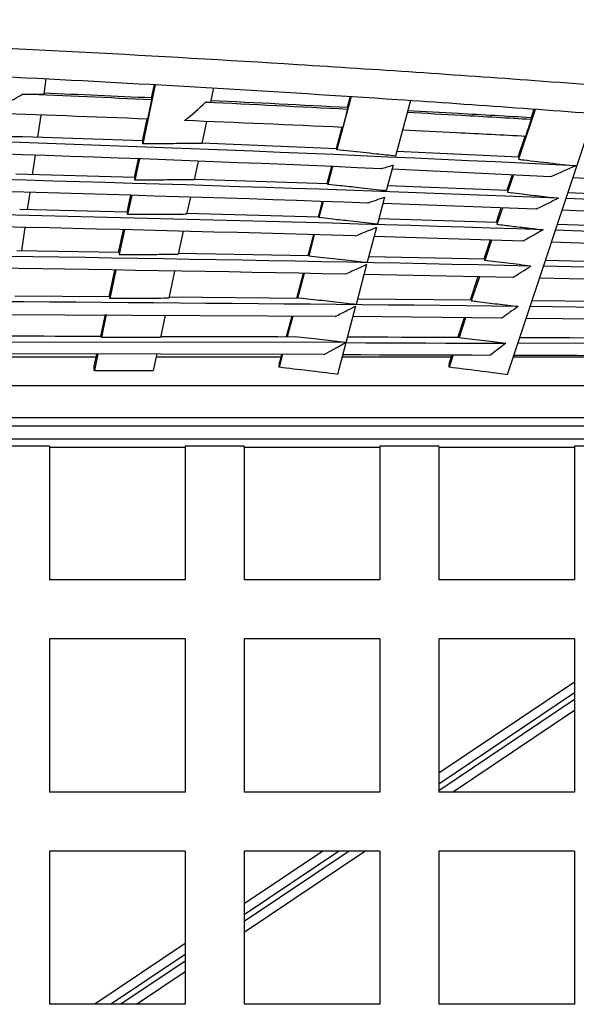
# Model space of a CAD drawing. Units: inches. Extents: x -37.7 to 36.1, y -14.6 to 18.4.
# Drawn here: x 19 to 28.5, y 1.7 to 18.4 of the extents above; entities that cross this region are included whole.
import ezdxf

# ---------------------------------------------------------------- set-up
doc = ezdxf.new("R2010")
doc.units = ezdxf.units.IN
doc.header["$MEASUREMENT"] = 0

msp = doc.modelspace()

# ---------------------------------------------------------------- linework, layer by layer
at = {"color": 7, "linetype": 'Continuous', "lineweight": 25}
for p, q in [((19.466, 17.396), (19.429, 17.137)), ((21.32, 17.294), (21.106, 16.291)), ((21.299, 17.295), (21.251, 17.07)), ((22.309, 17.24), (22.257, 16.997)), ((24.639, 17.094), (24.399, 16.192)), ((24.624, 17.095), (24.574, 16.907)), ((22.171, 16.996), (22.257, 16.997)), ((25.644, 17.029), (25.393, 16.084)), ((27.762, 16.876), (27.48, 16.03)), ((27.739, 16.878), (27.691, 16.735)), ((19.378, 16.78), (19.324, 16.404)), ((21.175, 16.712), (21.095, 16.34)), ((28.763, 16.804), (27.284, 12.375)), ((22.187, 16.671), (22.108, 16.297)), ((24.484, 16.571), (24.388, 16.208)), ((21.106, 16.34), (19.076, 16.412)), ((27.586, 16.419), (27.468, 16.067)), ((21.106, 16.291), (21.106, 16.34)), ((24.4, 16.207), (22.107, 16.301)), ((24.399, 16.192), (24.4, 16.207)), ((19.281, 16.099), (19.234, 15.768)), ((21.031, 16.037), (20.963, 15.719)), ((21.052, 16.036), (20.975, 15.676)), ((27.483, 16.066), (25.414, 16.162)), ((27.483, 16.066), (27.48, 16.03)), ((22.044, 15.998), (21.976, 15.681)), ((24.307, 15.905), (24.23, 15.613)), ((24.322, 15.905), (24.243, 15.604)), ((25.352, 15.93), (25.236, 15.496)), ((20.974, 15.718), (18.954, 15.776)), ((20.975, 15.676), (20.974, 15.718)), ((28.023, 15.734), (25.331, 15.86)), ((27.368, 15.766), (27.28, 15.502)), ((27.391, 15.765), (27.293, 15.47)), ((30.324, 15.616), (28.393, 15.715)), ((24.243, 15.613), (21.976, 15.687)), ((24.243, 15.604), (24.243, 15.613)), ((27.295, 15.501), (25.258, 15.577)), ((19.191, 15.468), (19.149, 15.175)), ((20.899, 15.419), (20.838, 15.134)), ((20.92, 15.418), (20.85, 15.092)), ((21.914, 15.388), (21.851, 15.096)), ((25.208, 15.389), (25.086, 14.929)), ((27.295, 15.501), (27.293, 15.47)), ((30.227, 15.382), (28.315, 15.461)), ((24.15, 15.315), (24.079, 15.048)), ((24.165, 15.314), (24.093, 15.04)), ((27.779, 15.181), (25.176, 15.279)), ((27.18, 15.204), (27.098, 14.957)), ((27.204, 15.203), (27.112, 14.927)), ((30.223, 15.284), (28.28, 15.365)), ((20.85, 15.134), (19.02, 15.177)), ((20.85, 15.092), (20.85, 15.134)), ((24.093, 15.048), (21.851, 15.109)), ((24.093, 15.04), (24.093, 15.048)), ((30.155, 15.084), (28.215, 15.164)), ((19.106, 14.874), (19.049, 14.477)), ((25.071, 14.874), (24.914, 14.282)), ((27.114, 14.956), (25.109, 15.018)), ((27.114, 14.956), (27.112, 14.927)), ((30.059, 14.857), (28.135, 14.923)), ((20.774, 14.835), (20.692, 14.45)), ((20.795, 14.834), (20.706, 14.415)), ((21.79, 14.809), (21.707, 14.419)), ((24, 14.749), (23.905, 14.394)), ((24.015, 14.749), (23.921, 14.393)), ((27.556, 14.641), (25.026, 14.72)), ((30.056, 14.76), (28.098, 14.827)), ((26.998, 14.659), (26.89, 14.334)), ((27.022, 14.658), (26.906, 14.312)), ((29.989, 14.559), (28.036, 14.625)), ((20.706, 14.45), (18.969, 14.478)), ((20.706, 14.45), (20.706, 14.415)), ((23.921, 14.393), (21.707, 14.433)), ((23.921, 14.393), (23.921, 14.393)), ((26.908, 14.333), (24.938, 14.374)), ((24.903, 14.242), (24.723, 13.565)), ((26.906, 14.312), (26.908, 14.333)), ((33.069, 14.09), (27.893, 14.214)), ((29.871, 14.267), (27.931, 14.311)), ((20.628, 14.151), (20.531, 13.696)), ((20.65, 14.151), (20.547, 13.668)), ((21.646, 14.134), (21.547, 13.671)), ((23.826, 14.094), (23.713, 13.669)), ((23.841, 14.094), (23.728, 13.669)), ((27.38, 14.023), (24.854, 14.075)), ((26.79, 14.035), (26.658, 13.64)), ((26.814, 14.035), (26.678, 13.629)), ((29.803, 13.968), (27.831, 14.013)), ((20.546, 13.696), (18.939, 13.709)), ((20.547, 13.668), (20.546, 13.696)), ((23.813, 13.668), (21.547, 13.688)), ((24.716, 13.538), (24.408, 12.381)), ((26.679, 13.64), (24.748, 13.659)), ((26.679, 13.64), (26.678, 13.629)), ((32.953, 13.469), (27.665, 13.531)), ((29.664, 13.607), (27.703, 13.629)), ((24.37, 13.363), (-0.815, 13.482)), ((20.467, 13.397), (20.389, 13.029)), ((20.489, 13.397), (20.405, 13.004)), ((21.487, 13.388), (21.405, 13.004)), ((23.633, 13.37), (23.54, 13.02)), ((23.649, 13.369), (23.556, 13.02)), ((27.192, 13.334), (24.664, 13.36)), ((26.558, 13.341), (26.448, 13.011)), ((26.582, 13.341), (26.471, 13.008)), ((32.916, 13.268), (27.603, 13.33)), ((20.405, 13.004), (20.405, 13.029)), ((24.547, 12.919), (-0.772, 12.96)), ((26.471, 13.01), (26.471, 13.008)), ((32.845, 12.888), (27.457, 12.909)), ((24.184, 12.718), (-0.808, 12.758)), ((20.325, 12.73), (20.284, 12.539)), ((20.347, 12.73), (20.286, 12.445)), ((21.346, 12.727), (21.286, 12.445)), ((23.476, 12.721), (23.418, 12.501)), ((23.461, 12.721), (23.426, 12.588)), ((26.372, 12.711), (26.302, 12.502)), ((26.348, 12.711), (26.307, 12.589)), ((20.313, 12.674), (18.791, 12.674)), ((23.448, 12.674), (21.335, 12.674)), ((26.336, 12.674), (24.486, 12.674)), ((29.363, 12.674), (27.384, 12.674)), ((20.286, 12.445), (21.286, 12.445)), ((-34.309, 12.194), (32.726, 12.194)), ((34.388, 11.644), (7.87, 11.644)), ((34.375, 11.503), (7.87, 11.503)), ((7.87, 11.285), (34.401, 11.285)), ((19.526, 11.165), (18.526, 11.165)), ((19.526, 11.165), (19.526, 8.894)), ((19.526, 11.144), (21.826, 11.144)), ((22.826, 11.165), (21.826, 11.165)), ((21.826, 11.165), (21.826, 8.894)), ((22.826, 11.165), (22.826, 8.894)), ((22.826, 11.144), (25.126, 11.144)), ((26.126, 11.165), (25.126, 11.165)), ((25.126, 11.165), (25.126, 8.894)), ((26.126, 11.165), (26.126, 8.894)), ((26.126, 11.144), (28.426, 11.144)), ((29.426, 11.165), (28.426, 11.165)), ((28.426, 11.165), (28.426, 8.894)), ((21.826, 8.894), (19.526, 8.894)), ((25.126, 8.894), (22.826, 8.894)), ((28.426, 8.894), (26.126, 8.894)), ((21.826, 7.894), (19.526, 7.894)), ((19.526, 7.894), (19.526, 5.294)), ((21.826, 7.894), (21.826, 5.294)), ((25.126, 7.894), (22.826, 7.894)), ((22.826, 7.894), (22.826, 5.294)), ((25.126, 7.894), (25.126, 5.294)), ((28.426, 7.894), (26.126, 7.894)), ((26.126, 7.894), (26.126, 5.294)), ((28.426, 7.894), (28.426, 5.294)), ((28.426, 7.161), (26.126, 5.615)), ((26.357, 5.294), (28.426, 6.684)), ((21.826, 5.294), (19.526, 5.294)), ((25.126, 5.294), (22.826, 5.294)), ((28.426, 5.294), (26.126, 5.294)), ((21.826, 4.294), (19.526, 4.294)), ((19.526, 4.294), (19.526, 1.694)), ((21.826, 4.294), (21.826, 1.694)), ((22.826, 4.294), (22.826, 1.694)), ((25.126, 4.294), (22.826, 4.294)), ((22.826, 2.92), (24.87, 4.294)), ((24.16, 4.294), (22.826, 3.397)), ((25.126, 4.294), (25.126, 1.694)), ((26.126, 4.294), (26.126, 1.694)), ((28.426, 4.294), (26.126, 4.294)), ((28.426, 4.294), (28.426, 1.694)), ((21.826, 2.725), (20.292, 1.694)), ((21.002, 1.694), (21.826, 2.248)), ((21.826, 1.694), (19.526, 1.694)), ((25.126, 1.694), (22.826, 1.694)), ((28.426, 1.694), (26.126, 1.694))]:
    msp.add_line(p, q, dxfattribs=at)
at = {"color": 8, "linetype": 'Continuous', "lineweight": 25}
for p, q in [((26.126, 5.437), (28.426, 6.983)), ((28.426, 6.863), (26.126, 5.317)), ((24.604, 4.294), (22.826, 3.098)), ((22.826, 3.219), (24.425, 4.294)), ((20.557, 1.694), (21.826, 2.547)), ((21.826, 2.426), (20.737, 1.694))]:
    msp.add_line(p, q, dxfattribs=at)
at = {"color": 7, "linetype": 'Continuous', "lineweight": 25, "flags": 128}
for points in [[(21.255, 17.039), (21.238, 16.957), (21.222, 16.875), (21.189, 16.712)], [(18.841, 13.033), (19.037, 13.033), (19.232, 13.032), (19.428, 13.032), (19.623, 13.031), (19.819, 13.031), (20.014, 13.03), (20.209, 13.03), (20.405, 13.029)], [(21.405, 13.004), (21.302, 13.004), (20.902, 13.004), (20.59, 13.004), (20.405, 13.004)], [(21.405, 13.026), (21.689, 13.026), (21.973, 13.025), (22.258, 13.024), (22.542, 13.023), (22.826, 13.022), (23.11, 13.021), (23.395, 13.021), (23.679, 13.02)], [(24.547, 12.919), (24.348, 12.942), (24.014, 12.981), (23.679, 13.02)], [(24.184, 12.718), (24.274, 12.769), (24.411, 12.844), (24.547, 12.919)], [(24.551, 12.919), (24.89, 12.918), (25.229, 12.917), (25.568, 12.916), (25.907, 12.914), (26.245, 12.913), (26.584, 12.912), (26.923, 12.911), (27.262, 12.91)], [(24.577, 13.017), (24.769, 13.016), (25.013, 13.015), (25.256, 13.015), (25.499, 13.014), (25.742, 13.013), (25.985, 13.012), (26.228, 13.011), (26.471, 13.01)], [(26.471, 13.008), (26.647, 12.986), (26.955, 12.948), (27.262, 12.91)], [(27.262, 12.91), (27.132, 12.809), (27.067, 12.759), (27.002, 12.709)], [(27.495, 13.007), (27.509, 13.007), (27.79, 13.006), (28.07, 13.005), (28.351, 13.004), (28.631, 13.003), (28.912, 13.002), (29.192, 13), (29.473, 12.999)], [(24.492, 12.717), (24.806, 12.716), (25.12, 12.715), (25.434, 12.714), (25.747, 12.713), (26.061, 12.712), (26.375, 12.711), (26.689, 12.71), (27.002, 12.709)], [(27.395, 12.708), (27.746, 12.706), (28.109, 12.705), (28.472, 12.704), (28.835, 12.702), (29.197, 12.701), (29.56, 12.699), (29.923, 12.698), (30.286, 12.697)]]:
    msp.add_lwpolyline(points, dxfattribs=at)
at = {"color": 7, "linetype": 'Continuous', "lineweight": 25}
for centre, radius, start, end in [((-0.774, -567.37), 584.019, 87.131692, 89.996473), ((-0.775, -568.273), 584.717, 87.459122, 90.003621), ((-0.776, -710.405), 726.351, 87.717178, 89.997229), ((-0.778, -711.502), 727.244, 87.97484, 90.002909), ((-0.781, -858.298), 873.602, 88.118785, 89.997987), ((-0.782, -859.148), 874.249, 88.329403, 90.001917), ((-0.784, -1288.354), 1302.884, 88.747822, 89.998672), ((-0.784, -1289.501), 1303.828, 88.886861, 90.001295), ((-0.787, -2631.111), 2644.796, 89.387788, 89.999398), ((16.305, 12.437), 3.98, 0.1142, 1.4663), ((19.041, 12.946), 4.399, 354.1921, 355.3413), ((23.435, 12.71), 2.874, 355.8439, 357.5765), ((15.985, -53.107), 66.027, 82.6708, 83.53681), ((19.073, -47.253), 60.19, 82.15964, 83.1023)]:
    msp.add_arc(centre, radius, start, end, dxfattribs=at)
for points, knots in [([(33.537, 16.898), (33.38, 16.912), (33.083, 16.938), (32.665, 16.973), (32.301, 17.004), (32.007, 17.029), (31.776, 17.048), (31.593, 17.064), (31.422, 17.078), (31.104, 17.104), (30.632, 17.142), (29.466, 17.234), (27.166, 17.408), (23.876, 17.631), (20.137, 17.847), (16.721, 18.013), (13.485, 18.143), (10.429, 18.242), (7.047, 18.326), (4.564, 18.364), (2.982, 18.38), (2.632, 18.383), (2.292, 18.386), (1.968, 18.388), (1.688, 18.39), (1.43, 18.392), (1.175, 18.393), (0.873, 18.395), (0.526, 18.396), (0.133, 18.397), (-0.305, 18.398), (-0.613, 18.398), (-0.774, 18.398)], [0, 0, 0, 0, 0.013797, 0.026025, 0.036684, 0.045774, 0.051816, 0.056927, 0.061818, 0.066758, 0.084813, 0.103224, 0.168982, 0.286406, 0.39125, 0.496094, 0.585052, 0.67401, 0.762969, 0.880393, 0.890727, 0.901043, 0.910969, 0.920357, 0.92933, 0.935426, 0.942855, 0.951618, 0.961713, 0.973142, 0.985905, 1, 1, 1, 1]), ([(-0.774, 17.918), (-0.616, 17.918), (-0.318, 17.918), (0.102, 17.917), (0.469, 17.916), (0.764, 17.915), (0.996, 17.914), (1.18, 17.913), (1.351, 17.912), (1.671, 17.91), (2.145, 17.907), (3.316, 17.898), (5.626, 17.87), (8.925, 17.805), (12.671, 17.694), (16.089, 17.561), (19.324, 17.408), (22.375, 17.24), (25.75, 17.028), (28.224, 16.85), (29.799, 16.728), (30.148, 16.7), (30.486, 16.673), (30.808, 16.648), (31.087, 16.625), (31.344, 16.604), (31.598, 16.583), (31.898, 16.558), (32.243, 16.529), (32.634, 16.496), (33.07, 16.459), (33.376, 16.432), (33.537, 16.418)], [0, 0, 0, 0, 0.013797, 0.026025, 0.036684, 0.045774, 0.051816, 0.056927, 0.061818, 0.066758, 0.084813, 0.103224, 0.168982, 0.286406, 0.39125, 0.496094, 0.585052, 0.67401, 0.762969, 0.880393, 0.890727, 0.901043, 0.910969, 0.920357, 0.92933, 0.935426, 0.942855, 0.951618, 0.961713, 0.973142, 0.985905, 1, 1, 1, 1]), ([(18.436, 16.813), (18.554, 16.865), (18.666, 16.918), (18.876, 17.025), (18.975, 17.079), (19.069, 17.134)], [0, 0, 0, 0, 0.5, 0.5, 1, 1, 1, 1]), ([(19.069, 17.134), (19.135, 17.134), (19.202, 17.135), (19.269, 17.135), (19.322, 17.136), (19.376, 17.136), (19.429, 17.137)], [0, 0, 0, 0, 0.005080743, 0.005080743, 0.005080743, 0.009156884, 0.009156884, 0.009156884, 0.009156884]), ([(21.255, 17.07), (21.255, 17.068), (21.255, 17.065), (21.255, 17.062), (21.255, 17.058), (21.255, 17.055), (21.255, 17.051), (21.255, 17.047), (21.255, 17.043), (21.255, 17.039)], [0, 0, 0, 0, 0.0001997664, 0.0001997664, 0.0001997664, 0.0004994162, 0.0004994162, 0.0004994162, 0.000799066, 0.000799066, 0.000799066, 0.000799066]), ([(24.578, 16.876), (24.565, 16.825), (24.552, 16.774), (24.539, 16.723), (24.532, 16.698), (24.525, 16.672), (24.519, 16.647), (24.512, 16.621), (24.505, 16.596), (24.499, 16.57)], [0, 0, 0, 0, 0.01590268, 0.01590268, 0.01590268, 0.02385402, 0.02385402, 0.02385402, 0.03180536, 0.03180536, 0.03180536, 0.03180536]), ([(24.582, 16.907), (24.581, 16.904), (24.581, 16.902), (24.581, 16.899), (24.58, 16.895), (24.58, 16.892), (24.58, 16.888), (24.579, 16.884), (24.579, 16.88), (24.578, 16.876)], [0, 0, 0, 0, 0.0001955814, 0.0001955814, 0.0001955814, 0.0004889536, 0.0004889536, 0.0004889536, 0.0007823258, 0.0007823258, 0.0007823258, 0.0007823258]), ([(27.695, 16.704), (27.3, 16.727), (26.598, 16.768), (25.896, 16.806), (25.589, 16.823)], [0, 0, 0, 0, 0.562999, 1, 1, 1, 1]), ([(27.698, 16.734), (27.284, 16.758), (26.584, 16.799), (25.884, 16.837), (25.597, 16.853)], [0, 0, 0, 0, 0.590278, 1, 1, 1, 1]), ([(27.601, 16.419), (27.609, 16.443), (27.617, 16.466), (27.625, 16.49), (27.636, 16.526), (27.648, 16.562), (27.66, 16.597), (27.672, 16.633), (27.683, 16.669), (27.695, 16.704)], [0, 0, 0, 0, 0.00796177, 0.00796177, 0.00796177, 0.01990444, 0.01990444, 0.01990444, 0.0318471, 0.0318471, 0.0318471, 0.0318471]), ([(27.695, 16.704), (27.696, 16.709), (27.696, 16.714), (27.696, 16.719), (27.697, 16.722), (27.697, 16.724), (27.697, 16.727), (27.697, 16.729), (27.698, 16.732), (27.698, 16.734)], [0, 0, 0, 0, 0.0003830269, 0.0003830269, 0.0003830269, 0.0005745405, 0.0005745405, 0.0005745405, 0.0007660541, 0.0007660541, 0.0007660541, 0.0007660541]), ([(19.076, 16.412), (19.007, 16.412), (18.938, 16.412), (18.869, 16.411), (18.73, 16.41), (18.592, 16.41), (18.454, 16.409), (18.411, 16.409), (18.368, 16.409), (18.325, 16.408)], [0, 0, 0, 0, 0.00527464, 0.00527464, 0.00527464, 0.01582392, 0.01582392, 0.01582392, 0.01909042, 0.01909042, 0.01909042, 0.01909042]), ([(27.601, 16.419), (27.209, 16.439), (26.512, 16.475), (25.814, 16.508), (25.509, 16.523)], [0, 0, 0, 0, 0.562784, 1, 1, 1, 1]), ([(22.108, 16.297), (22.068, 16.297), (22.029, 16.297), (21.989, 16.297), (21.851, 16.296), (21.712, 16.295), (21.574, 16.294), (21.436, 16.293), (21.297, 16.292), (21.159, 16.292), (21.141, 16.292), (21.124, 16.291), (21.106, 16.291)], [0.00227127, 0.00227127, 0.00227127, 0.00227127, 0.00527464, 0.00527464, 0.00527464, 0.01582392, 0.01582392, 0.01582392, 0.0263732, 0.0263732, 0.0263732, 0.02771091, 0.02771091, 0.02771091, 0.02771091]), ([(25.393, 16.084), (25.285, 16.096), (25.177, 16.107), (25.07, 16.119), (24.996, 16.127), (24.921, 16.135), (24.847, 16.143), (24.773, 16.152), (24.699, 16.16), (24.624, 16.168), (24.549, 16.176), (24.474, 16.184), (24.399, 16.192)], [0.00756117, 0.00756117, 0.00756117, 0.00756117, 0.01582392, 0.01582392, 0.01582392, 0.02152002, 0.02152002, 0.02152002, 0.02721613, 0.02721613, 0.02721613, 0.03298494, 0.03298494, 0.03298494, 0.03298494]), ([(27.48, 16.03), (27.51, 16.026), (27.541, 16.023), (27.571, 16.019), (27.718, 16.002), (27.864, 15.985), (28.011, 15.968), (28.157, 15.951), (28.304, 15.934), (28.45, 15.917)], [0.01348798, 0.01348798, 0.01348798, 0.01348798, 0.01582392, 0.01582392, 0.01582392, 0.02708307, 0.02708307, 0.02708307, 0.03834221, 0.03834221, 0.03834221, 0.03834221]), ([(21.976, 15.681), (21.939, 15.681), (21.902, 15.681), (21.866, 15.681), (21.732, 15.68), (21.599, 15.679), (21.466, 15.678), (21.332, 15.678), (21.199, 15.677), (21.066, 15.676), (21.035, 15.676), (21.005, 15.676), (20.975, 15.676)], [0.00227165, 0.00227165, 0.00227165, 0.00227165, 0.00508086, 0.00508086, 0.00508086, 0.01524259, 0.01524259, 0.01524259, 0.02540431, 0.02540431, 0.02540431, 0.02771075, 0.02771075, 0.02771075, 0.02771075]), ([(25.236, 15.496), (25.213, 15.498), (25.189, 15.501), (25.165, 15.503), (25.033, 15.518), (24.9, 15.532), (24.768, 15.547), (24.661, 15.558), (24.554, 15.57), (24.447, 15.582), (24.379, 15.589), (24.311, 15.597), (24.243, 15.604)], [0.00325458, 0.00325458, 0.00325458, 0.00325458, 0.00508086, 0.00508086, 0.00508086, 0.01524259, 0.01524259, 0.01524259, 0.02345941, 0.02345941, 0.02345941, 0.02867767, 0.02867767, 0.02867767, 0.02867767]), ([(27.293, 15.47), (27.359, 15.463), (27.426, 15.455), (27.492, 15.447), (27.603, 15.434), (27.713, 15.421), (27.824, 15.408), (27.935, 15.395), (28.045, 15.382), (28.156, 15.37)], [0.0101457, 0.0101457, 0.0101457, 0.0101457, 0.01524259, 0.01524259, 0.01524259, 0.0237406, 0.0237406, 0.0237406, 0.03223861, 0.03223861, 0.03223861, 0.03223861]), ([(28.156, 15.37), (28.093, 15.338), (28.03, 15.307), (27.967, 15.275), (27.936, 15.26), (27.904, 15.244), (27.873, 15.228), (27.842, 15.212), (27.81, 15.197), (27.779, 15.181)], [0, 0, 0, 0, 0.01368347, 0.01368347, 0.01368347, 0.02052521, 0.02052521, 0.02052521, 0.02736696, 0.02736696, 0.02736696, 0.02736696]), ([(21.851, 15.096), (21.812, 15.096), (21.773, 15.096), (21.733, 15.095), (21.6, 15.095), (21.467, 15.094), (21.333, 15.094), (21.2, 15.093), (21.067, 15.093), (20.933, 15.092), (20.906, 15.092), (20.878, 15.092), (20.85, 15.092)], [0.00208742, 0.00208742, 0.00208742, 0.00208742, 0.00508056, 0.00508056, 0.00508056, 0.01524167, 0.01524167, 0.01524167, 0.02540278, 0.02540278, 0.02540278, 0.0275105, 0.0275105, 0.0275105, 0.0275105]), ([(25.086, 14.929), (25.052, 14.933), (25.018, 14.936), (24.985, 14.94), (24.852, 14.955), (24.72, 14.97), (24.587, 14.985), (24.489, 14.996), (24.391, 15.007), (24.293, 15.017), (24.226, 15.025), (24.159, 15.032), (24.093, 15.04)], [0.00249376, 0.00249376, 0.00249376, 0.00249376, 0.00508056, 0.00508056, 0.00508056, 0.01524167, 0.01524167, 0.01524167, 0.022777, 0.022777, 0.022777, 0.02789662, 0.02789662, 0.02789662, 0.02789662]), ([(24.706, 14.729), (24.777, 14.757), (24.848, 14.786), (24.92, 14.814), (24.963, 14.831), (25.007, 14.849), (25.051, 14.866), (25.058, 14.869), (25.064, 14.871), (25.071, 14.874)], [0, 0, 0, 0, 0.01270038, 0.01270038, 0.01270038, 0.02050222, 0.02050222, 0.02050222, 0.02167465, 0.02167465, 0.02167465, 0.02167465]), ([(27.112, 14.927), (27.197, 14.917), (27.283, 14.906), (27.369, 14.896), (27.457, 14.886), (27.545, 14.875), (27.633, 14.865), (27.721, 14.854), (27.809, 14.844), (27.897, 14.833)], [0.00865556, 0.00865556, 0.00865556, 0.00865556, 0.01524167, 0.01524167, 0.01524167, 0.02200332, 0.02200332, 0.02200332, 0.02876497, 0.02876497, 0.02876497, 0.02876497]), ([(27.897, 14.833), (27.84, 14.801), (27.783, 14.769), (27.726, 14.737), (27.698, 14.721), (27.669, 14.705), (27.641, 14.689), (27.612, 14.673), (27.584, 14.657), (27.556, 14.641)], [0, 0, 0, 0, 0.01348041, 0.01348041, 0.01348041, 0.02022062, 0.02022062, 0.02022062, 0.02696083, 0.02696083, 0.02696083, 0.02696083]), ([(20.706, 14.415), (20.763, 14.415), (20.82, 14.415), (20.877, 14.416), (21.01, 14.416), (21.143, 14.417), (21.277, 14.417), (21.365, 14.417), (21.454, 14.418), (21.542, 14.418), (21.597, 14.418), (21.652, 14.418), (21.707, 14.419)], [0.01090553, 0.01090553, 0.01090553, 0.01090553, 0.01524082, 0.01524082, 0.01524082, 0.02540137, 0.02540137, 0.02540137, 0.0321471, 0.0321471, 0.0321471, 0.0363281, 0.0363281, 0.0363281, 0.0363281]), ([(23.921, 14.393), (23.986, 14.386), (24.05, 14.378), (24.115, 14.371), (24.259, 14.355), (24.403, 14.339), (24.546, 14.323), (24.669, 14.309), (24.791, 14.296), (24.914, 14.282)], [0.00009706, 0.00009706, 0.00009706, 0.00009706, 0.00508027, 0.00508027, 0.00508027, 0.01609799, 0.01609799, 0.01609799, 0.02549929, 0.02549929, 0.02549929, 0.02549929]), ([(24.903, 14.242), (24.856, 14.22), (24.808, 14.199), (24.761, 14.178), (24.725, 14.162), (24.689, 14.145), (24.653, 14.129), (24.617, 14.113), (24.581, 14.097), (24.545, 14.081)], [0.0047464, 0.0047464, 0.0047464, 0.0047464, 0.01390237, 0.01390237, 0.01390237, 0.02085356, 0.02085356, 0.02085356, 0.02780475, 0.02780475, 0.02780475, 0.02780475]), ([(27.688, 14.218), (27.622, 14.226), (27.556, 14.234), (27.49, 14.242), (27.356, 14.258), (27.222, 14.274), (27.089, 14.29), (27.028, 14.297), (26.967, 14.305), (26.906, 14.312)], [0, 0, 0, 0, 0.00508027, 0.00508027, 0.00508027, 0.01533832, 0.01533832, 0.01533832, 0.02001302, 0.02001302, 0.02001302, 0.02001302]), ([(27.38, 14.023), (27.405, 14.039), (27.431, 14.055), (27.457, 14.072), (27.482, 14.088), (27.508, 14.104), (27.534, 14.121), (27.585, 14.153), (27.637, 14.186), (27.688, 14.218)], [0, 0, 0, 0, 0.00667098, 0.00667098, 0.00667098, 0.01334197, 0.01334197, 0.01334197, 0.02668393, 0.02668393, 0.02668393, 0.02668393]), ([(21.547, 13.671), (21.519, 13.671), (21.491, 13.671), (21.462, 13.671), (21.329, 13.67), (21.196, 13.67), (21.062, 13.67), (20.932, 13.669), (20.801, 13.669), (20.67, 13.669), (20.629, 13.668), (20.588, 13.668), (20.547, 13.668)], [0.00292349, 0.00292349, 0.00292349, 0.00292349, 0.00508008, 0.00508008, 0.00508008, 0.01524024, 0.01524024, 0.01524024, 0.02520889, 0.02520889, 0.02520889, 0.02834054, 0.02834054, 0.02834054, 0.02834054]), ([(24.723, 13.565), (24.67, 13.571), (24.617, 13.577), (24.563, 13.583), (24.438, 13.597), (24.313, 13.611), (24.188, 13.626), (24.063, 13.64), (23.938, 13.654), (23.813, 13.668)], [0.00099479, 0.00099479, 0.00099479, 0.00099479, 0.00508008, 0.00508008, 0.00508008, 0.0146803, 0.0146803, 0.0146803, 0.02428052, 0.02428052, 0.02428052, 0.02428052]), ([(24.37, 13.363), (24.403, 13.379), (24.435, 13.396), (24.468, 13.412), (24.501, 13.429), (24.533, 13.445), (24.566, 13.462), (24.616, 13.487), (24.666, 13.512), (24.716, 13.538)], [0, 0, 0, 0, 0.00684356, 0.00684356, 0.00684356, 0.01368712, 0.01368712, 0.01368712, 0.0241477, 0.0241477, 0.0241477, 0.0241477]), ([(26.678, 13.629), (26.712, 13.625), (26.746, 13.621), (26.779, 13.617), (26.895, 13.603), (27.01, 13.589), (27.126, 13.575), (27.241, 13.561), (27.357, 13.547), (27.472, 13.533)], [0.0024956, 0.0024956, 0.0024956, 0.0024956, 0.00508008, 0.00508008, 0.00508008, 0.01394996, 0.01394996, 0.01394996, 0.02281984, 0.02281984, 0.02281984, 0.02281984]), ([(27.472, 13.533), (27.426, 13.5), (27.379, 13.467), (27.332, 13.434), (27.309, 13.417), (27.286, 13.401), (27.262, 13.384), (27.239, 13.367), (27.216, 13.351), (27.192, 13.334)], [0, 0, 0, 0, 0.01322143, 0.01322143, 0.01322143, 0.01983215, 0.01983215, 0.01983215, 0.02644287, 0.02644287, 0.02644287, 0.02644287])]:
    msp.add_open_spline(points, degree=3, knots=knots, dxfattribs=at)
for points in [[(21.255, 17.039), (20.526, 17.072), (19.798, 17.104), (19.069, 17.134)], [(21.255, 17.07), (20.646, 17.098), (20.038, 17.125), (19.429, 17.151)], [(21.814, 16.687), (21.946, 16.789), (22.063, 16.892), (22.171, 16.996)], [(24.578, 16.876), (23.776, 16.918), (22.973, 16.958), (22.171, 16.996)], [(24.582, 16.907), (23.807, 16.947), (23.032, 16.986), (22.257, 17.023)], [(21.189, 16.712), (20.272, 16.748), (19.354, 16.782), (18.436, 16.813)], [(24.499, 16.57), (23.604, 16.612), (22.709, 16.65), (21.814, 16.687)], [(25.146, 15.869), (25.215, 15.889), (25.283, 15.91), (25.352, 15.93)], [(28.45, 15.917), (28.307, 15.856), (28.165, 15.795), (28.023, 15.734)], [(24.922, 15.288), (25.017, 15.321), (25.112, 15.355), (25.208, 15.389)]]:
    msp.add_open_spline(points, degree=3, dxfattribs=at)

doc.saveas('drawing.dxf')
